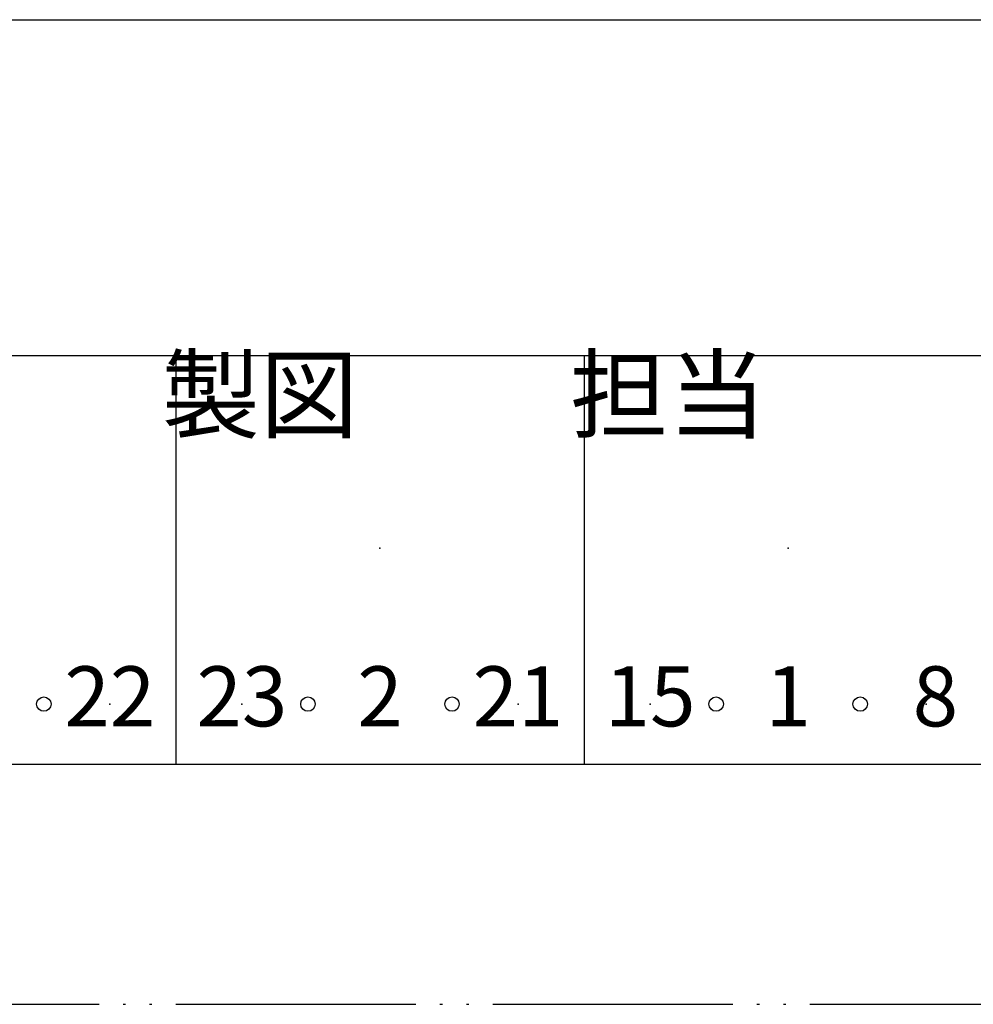
# Model space of a CAD drawing. Units: millimetres. Extents: x 0 to 210, y 0 to 297.
# Drawn here: x 125 to 165, y 0 to 41 of the extents above; entities that cross this region are included whole.
import ezdxf

# ---------------------------------------------------------------- set-up
doc = ezdxf.new("R2010")
doc.units = ezdxf.units.MM
doc.linetypes.add('PHANTOM', pattern=[13, 10, -1, 0, -1, 0, -1])
doc.layers.add('1', color=7, linetype='Continuous')
doc.styles.add('CONVERTER_11', font='MS Mincho.ttf', dxfattribs={"width": 0.89})
doc.styles.add('CONVERTER_12', font='txt.shx', dxfattribs={"width": 0.9})

# ---------------------------------------------------------------- blocks, each defined once
blk = doc.blocks.new('開示A4')
at = {"layer": '1', "color": 7, "linetype": 'Continuous'}
for p, q in [((25, 41), (200, 41)), ((200, 27), (25, 27)), ((105, 10), (200, 10))]:
    blk.add_line(p, q, dxfattribs=at)
at = {"layer": '1', "color": 2, "linetype": 'Continuous'}
for p, q in [((132, 27), (132, 10)), ((149, 27), (149, 10))]:
    blk.add_line(p, q, dxfattribs=at)
at = {"layer": '1', "color": 4, "linetype": 'PHANTOM'}
blk.add_line((0, 0), (210, 0), dxfattribs=at)
at = {"layer": '1', "color": 7, "linetype": 'Continuous'}
for centre in [(126.5, 12.5), (137.5, 12.5), (143.5, 12.5), (154.5, 12.5), (160.5, 12.5)]:
    blk.add_circle(centre, 0.3, dxfattribs=at)
at = {"layer": '1', "color": 4}
for p in [(140.5, 19), (157.5, 19), (129.25, 12.5), (134.75, 12.5), (140.5, 12.5), (146.25, 12.5), (151.75, 12.5), (157.5, 12.5), (163.25, 12.5)]:
    blk.add_point(p, dxfattribs=at)
at = {"layer": '1', "color": 2, "char_height": 3, "attachment_point": 5, "line_spacing_factor": 0.590909, "style": 'CONVERTER_11'}
for s, insert in [('製図', (135.5, 25)), ('担当', (152.5, 25))]:
    blk.add_mtext(s, dxfattribs=dict(at, insert=insert))

msp = doc.modelspace()

# ---------------------------------------------------------------- block references
at = {"layer": '1'}
msp.add_blockref('開示A4', (0, 0), dxfattribs=at)

# ---------------------------------------------------------------- texts
at = {"layer": '1', "color": 7, "char_height": 2.5, "attachment_point": 5, "line_spacing_factor": 0.720288, "style": 'CONVERTER_12'}
for s, insert in [('22', (129.25, 12.5)), ('23', (134.75, 12.5)), ('2', (140.5, 12.5)), ('21', (146.25, 12.5)), ('15', (151.75, 12.5)), ('1', (157.5, 12.5)), (' 8', (163.25, 12.5))]:
    msp.add_mtext(s, dxfattribs=dict(at, insert=insert))

doc.saveas('drawing.dxf')
